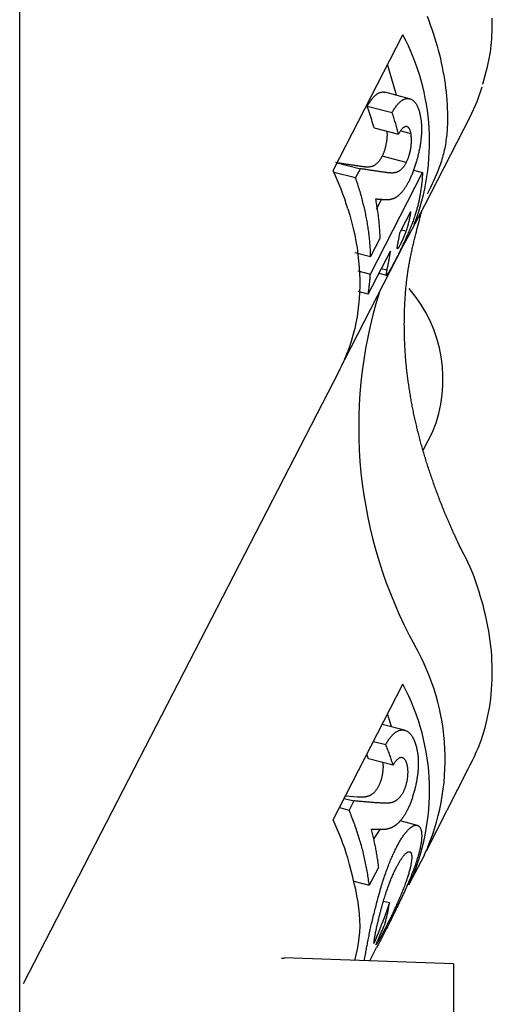
# Model space of a CAD drawing. Extents: x 1 to 539, y -3 to 419.
# Drawn here: x 339 to 349, y 111 to 130 of the extents above; entities that cross this region are included whole.
import ezdxf

# ---------------------------------------------------------------- set-up
doc = ezdxf.new("R2010")
doc.units = 0
doc.header["$MEASUREMENT"] = 0
doc.layers.get('0').update_dxf_attribs({"linetype": 'CONTINUOUS'})

msp = doc.modelspace()

# ---------------------------------------------------------------- linework, layer by layer
for p, q in [((339.404, 44.405), (339.404, 155.595)), ((345.543, 126.999), (346.911, 129.657)), ((347.041, 128.407), (346.558, 128.532)), ((346.21, 128.262), (346.699, 128.137)), ((347.337, 126.322), (348.226, 128.05)), ((346.344, 127.836), (346.823, 127.712)), ((346.867, 127.775), (347.067, 127.723)), ((346.977, 127.156), (346.505, 127.278)), ((345.621, 127.152), (346.077, 127.034)), ((345.984, 126.853), (346.077, 127.034)), ((347.115, 127.005), (347.295, 126.958)), ((345.984, 126.853), (345.56, 126.962)), ((346.272, 124.97), (347.295, 126.958)), ((346.394, 126.242), (346.49, 126.428)), ((347.029, 125.724), (347.337, 126.322)), ((346.854, 125.789), (347.063, 126.196)), ((346.458, 125.663), (346.278, 125.313)), ((346.97, 125.807), (346.884, 125.829)), ((347.068, 125.804), (346.911, 125.513)), ((346.911, 125.513), (345.764, 123.285)), ((345.969, 125.392), (346.278, 125.313)), ((346.23, 124.578), (346.664, 125.42)), ((346.487, 125.077), (346.594, 125.05)), ((346.027, 125.033), (346.272, 124.97)), ((346.439, 124.984), (346.589, 124.945)), ((346.23, 124.578), (346.036, 124.628)), ((339.48, 111.06), (345.661, 123.066)), ((347.308, 121.514), (347.492, 121.872)), ((345.543, 114.271), (346.911, 116.929)), ((346.943, 116.027), (346.504, 116.14)), ((346.334, 115.809), (346.573, 115.748)), ((346.233, 115.469), (346.201, 115.551)), ((346.72, 115.343), (346.233, 115.469)), ((347.371, 113.661), (348.19, 115.27)), ((345.759, 114.691), (345.949, 114.643)), ((345.785, 114.742), (346.023, 114.722)), ((345.666, 114.51), (345.855, 114.461)), ((345.949, 114.643), (345.855, 114.461)), ((346.335, 113.884), (346.462, 114.079)), ((347.199, 114.16), (346.854, 114.249)), ((347.029, 112.996), (347.337, 113.594)), ((346.43, 113.339), (346.25, 112.989)), ((345.949, 113.067), (346.25, 112.989)), ((346.911, 112.785), (346.773, 112.518)), ((346.65, 112.641), (346.53, 112.672)), ((346.26, 111.505), (346.395, 111.766)), ((347.904, 111.448), (344.582, 111.564)), ((346.151, 111.509), (346.181, 111.666)), ((344.582, 111.552), (344.532, 111.551)), ((347.904, 111.448), (347.904, 88.552))]:
    msp.add_line(p, q)
for points in [[(347.383, 130.021), (347.415, 129.938), (347.446, 129.854), (347.476, 129.771), (347.504, 129.688), (347.531, 129.605), (347.556, 129.522), (347.58, 129.439), (347.603, 129.356), (347.624, 129.274), (347.644, 129.191), (347.662, 129.109), (347.679, 129.026), (347.695, 128.944), (347.709, 128.862), (347.723, 128.78), (347.735, 128.699), (347.745, 128.617), (347.755, 128.536), (347.763, 128.454), (347.77, 128.374), (347.775, 128.293), (347.779, 128.212), (347.782, 128.132), (347.783, 128.093), (347.783, 128.053), (347.783, 128.013), (347.783, 127.974), (347.782, 127.934), (347.781, 127.895), (347.779, 127.856), (347.777, 127.817), (347.774, 127.778), (347.771, 127.739), (347.768, 127.701), (347.764, 127.663), (347.759, 127.624), (347.754, 127.586), (347.749, 127.549), (347.743, 127.511), (347.736, 127.474), (347.729, 127.436), (347.721, 127.399), (347.713, 127.363), (347.705, 127.326), (347.695, 127.29), (347.686, 127.254), (347.675, 127.218), (347.664, 127.182), (347.653, 127.147), (347.641, 127.112), (347.628, 127.077), (347.615, 127.042), (347.602, 127.007), (347.588, 126.973), (347.574, 126.939), (347.544, 126.871), (347.513, 126.803), (347.482, 126.736), (347.449, 126.669), (347.383, 126.536)], [(348.473, 128.69), (348.509, 128.814), (348.542, 128.939), (348.559, 129.002), (348.574, 129.064), (348.588, 129.128), (348.601, 129.191), (348.613, 129.255), (348.623, 129.32), (348.632, 129.384), (348.64, 129.45), (348.646, 129.515), (348.651, 129.581), (348.655, 129.647), (348.658, 129.714), (348.66, 129.78), (348.661, 129.847), (348.661, 129.914), (348.659, 129.982)], [(346.21, 128.262), (346.221, 128.28), (346.232, 128.297), (346.244, 128.314), (346.255, 128.331), (346.266, 128.348), (346.277, 128.364), (346.289, 128.38), (346.3, 128.395), (346.312, 128.41), (346.324, 128.424), (346.335, 128.438), (346.347, 128.451), (346.359, 128.463), (346.371, 128.474), (346.384, 128.484), (346.396, 128.493), (346.408, 128.501), (346.421, 128.508), (346.434, 128.515), (346.446, 128.521), (346.459, 128.527), (346.472, 128.531), (346.484, 128.535), (346.497, 128.537), (346.509, 128.539), (346.522, 128.539), (346.534, 128.537), (346.546, 128.533), (346.557, 128.528)], [(346.699, 128.137), (346.709, 128.154), (346.719, 128.17), (346.729, 128.187), (346.74, 128.203), (346.75, 128.219), (346.76, 128.235), (346.771, 128.25), (346.782, 128.264), (346.792, 128.278), (346.803, 128.291), (346.814, 128.303), (346.825, 128.316), (346.836, 128.327), (346.847, 128.338), (346.859, 128.348), (346.87, 128.358), (346.882, 128.366), (346.893, 128.374), (346.905, 128.382), (346.916, 128.388), (346.928, 128.394), (346.939, 128.399), (346.951, 128.403), (346.962, 128.406), (346.974, 128.409), (346.985, 128.411), (346.997, 128.412), (347.008, 128.412), (347.019, 128.411), (347.03, 128.409), (347.041, 128.407), (347.052, 128.404), (347.063, 128.4), (347.074, 128.396), (347.084, 128.39), (347.094, 128.384), (347.104, 128.377), (347.114, 128.369), (347.123, 128.36), (347.132, 128.351), (347.141, 128.341), (347.15, 128.33), (347.159, 128.318), (347.167, 128.306), (347.175, 128.293), (347.182, 128.279), (347.19, 128.265), (347.197, 128.25), (347.204, 128.234), (347.21, 128.218), (347.216, 128.201), (347.222, 128.184), (347.227, 128.166), (347.232, 128.147), (347.237, 128.128), (347.242, 128.109), (347.246, 128.09), (347.251, 128.07), (347.255, 128.05)], [(346.344, 127.836), (346.333, 127.875), (346.322, 127.913), (346.311, 127.952), (346.3, 127.991), (346.288, 128.029), (346.276, 128.068), (346.263, 128.107), (346.25, 128.146), (346.237, 128.185), (346.224, 128.224), (346.21, 128.262)], [(346.823, 127.712), (346.817, 127.737), (346.81, 127.762), (346.804, 127.787), (346.797, 127.812), (346.79, 127.837), (346.784, 127.862), (346.777, 127.887), (346.769, 127.912), (346.762, 127.937), (346.755, 127.962), (346.747, 127.987), (346.739, 128.012), (346.731, 128.037), (346.723, 128.062), (346.715, 128.087), (346.707, 128.112), (346.699, 128.137)], [(347.255, 128.05), (347.257, 128.034), (347.26, 128.017), (347.262, 128), (347.265, 127.983), (347.267, 127.966), (347.269, 127.948), (347.27, 127.931), (347.272, 127.912), (347.273, 127.894), (347.274, 127.876), (347.274, 127.857), (347.275, 127.838), (347.275, 127.818), (347.275, 127.799), (347.275, 127.779), (347.274, 127.759), (347.273, 127.739), (347.272, 127.718), (347.271, 127.698), (347.27, 127.677), (347.268, 127.656), (347.266, 127.635), (347.264, 127.614), (347.262, 127.593), (347.259, 127.571), (347.256, 127.55), (347.253, 127.528), (347.25, 127.507), (347.246, 127.485), (347.243, 127.463), (347.239, 127.442), (347.234, 127.42), (347.23, 127.398), (347.225, 127.376), (347.221, 127.355), (347.216, 127.333), (347.211, 127.312), (347.205, 127.29), (347.2, 127.269), (347.194, 127.248), (347.188, 127.226), (347.183, 127.205), (347.177, 127.184), (347.17, 127.164), (347.164, 127.143), (347.158, 127.122), (347.152, 127.102), (347.145, 127.082), (347.138, 127.062), (347.132, 127.042), (347.125, 127.022), (347.118, 127.003), (347.111, 126.983), (347.104, 126.965), (347.097, 126.946), (347.09, 126.928), (347.083, 126.91), (347.075, 126.892), (347.068, 126.875), (347.06, 126.859), (347.053, 126.842), (347.045, 126.826), (347.038, 126.81), (347.03, 126.795), (347.023, 126.779)], [(346.505, 127.278), (346.51, 127.288), (346.514, 127.297), (346.519, 127.307), (346.523, 127.318), (346.528, 127.328), (346.532, 127.338), (346.536, 127.348), (346.541, 127.359), (346.545, 127.37), (346.549, 127.381), (346.553, 127.393), (346.557, 127.404), (346.56, 127.416), (346.564, 127.429), (346.568, 127.441), (346.571, 127.454), (346.574, 127.467), (346.577, 127.48), (346.58, 127.493), (346.583, 127.506), (346.585, 127.519), (346.588, 127.532), (346.59, 127.545), (346.592, 127.559), (346.594, 127.572), (346.596, 127.585), (346.598, 127.599), (346.599, 127.612), (346.601, 127.625), (346.602, 127.638), (346.603, 127.651), (346.604, 127.664), (346.605, 127.677), (346.605, 127.69), (346.605, 127.702), (346.605, 127.714), (346.604, 127.726), (346.603, 127.737), (346.602, 127.748), (346.601, 127.759), (346.599, 127.77)], [(347.067, 127.723), (347.065, 127.736), (347.062, 127.749), (347.059, 127.761), (347.055, 127.773), (347.052, 127.784), (347.048, 127.794), (347.043, 127.804), (347.039, 127.813), (347.034, 127.821), (347.029, 127.829), (347.024, 127.836), (347.018, 127.841), (347.012, 127.847), (347.006, 127.851), (347, 127.855), (346.994, 127.857), (346.987, 127.859), (346.981, 127.861), (346.974, 127.861), (346.967, 127.861), (346.961, 127.86), (346.954, 127.858), (346.947, 127.856), (346.94, 127.852), (346.933, 127.849), (346.926, 127.844), (346.919, 127.839), (346.912, 127.833), (346.905, 127.826), (346.898, 127.819), (346.891, 127.811), (346.884, 127.803), (346.877, 127.794), (346.87, 127.785), (346.864, 127.775), (346.857, 127.765), (346.85, 127.755), (346.843, 127.745), (346.837, 127.734), (346.83, 127.723), (346.823, 127.712)], [(346.977, 127.156), (346.983, 127.169), (346.989, 127.183), (346.995, 127.196), (347.001, 127.21), (347.007, 127.224), (347.013, 127.238), (347.019, 127.253), (347.024, 127.269), (347.029, 127.285), (347.034, 127.302), (347.039, 127.319), (347.044, 127.336), (347.048, 127.354), (347.052, 127.372), (347.056, 127.39), (347.06, 127.407), (347.063, 127.426), (347.066, 127.444), (347.069, 127.462), (347.071, 127.48), (347.074, 127.498), (347.075, 127.516), (347.077, 127.534), (347.078, 127.552), (347.078, 127.569), (347.079, 127.586), (347.078, 127.602), (347.078, 127.618), (347.077, 127.634), (347.076, 127.649), (347.074, 127.664), (347.073, 127.679), (347.071, 127.694), (347.069, 127.708), (347.067, 127.723)], [(346.119, 127.08), (346.128, 127.079), (346.136, 127.078), (346.144, 127.077), (346.153, 127.076), (346.161, 127.075), (346.169, 127.074), (346.177, 127.074), (346.186, 127.073), (346.194, 127.073), (346.202, 127.072), (346.21, 127.072), (346.218, 127.072), (346.226, 127.072), (346.235, 127.073), (346.243, 127.073), (346.251, 127.074), (346.259, 127.075), (346.267, 127.076), (346.275, 127.077), (346.283, 127.078), (346.291, 127.08), (346.299, 127.082), (346.307, 127.084), (346.315, 127.086), (346.323, 127.089), (346.332, 127.093), (346.34, 127.096), (346.348, 127.1), (346.356, 127.105), (346.364, 127.11), (346.373, 127.116), (346.381, 127.122), (346.389, 127.128), (346.397, 127.135), (346.406, 127.143), (346.414, 127.151), (346.422, 127.159), (346.431, 127.168), (346.439, 127.178), (346.447, 127.189), (346.456, 127.2), (346.464, 127.211), (346.472, 127.224), (346.48, 127.237), (346.489, 127.25), (346.497, 127.264), (346.505, 127.278)], [(345.587, 127.16), (345.607, 127.157), (345.627, 127.154), (345.647, 127.151), (345.667, 127.148), (345.686, 127.144), (345.706, 127.141), (345.725, 127.138), (345.745, 127.135), (345.764, 127.132), (345.783, 127.129), (345.802, 127.126), (345.82, 127.123), (345.839, 127.121), (345.858, 127.118), (345.876, 127.115), (345.894, 127.112), (345.912, 127.11), (345.93, 127.107), (345.948, 127.104), (345.966, 127.102), (345.983, 127.099), (346.001, 127.097), (346.018, 127.094), (346.035, 127.092), (346.052, 127.089), (346.069, 127.087), (346.086, 127.084), (346.103, 127.082), (346.119, 127.08)], [(346.596, 126.957), (346.58, 126.959), (346.563, 126.962), (346.547, 126.964), (346.53, 126.966), (346.514, 126.968), (346.497, 126.971), (346.48, 126.973), (346.463, 126.976), (346.446, 126.978), (346.429, 126.981), (346.411, 126.983), (346.394, 126.986), (346.376, 126.988), (346.358, 126.991), (346.34, 126.994), (346.322, 126.996), (346.304, 126.999), (346.286, 127.002), (346.268, 127.005), (346.249, 127.007), (346.231, 127.01), (346.212, 127.013), (346.193, 127.016), (346.174, 127.019), (346.155, 127.022), (346.135, 127.025), (346.116, 127.028), (346.097, 127.031), (346.077, 127.034)], [(346.977, 127.156), (346.97, 127.144), (346.963, 127.131), (346.955, 127.119), (346.948, 127.108), (346.941, 127.097), (346.933, 127.086), (346.926, 127.076), (346.919, 127.066), (346.911, 127.057), (346.904, 127.048), (346.897, 127.04), (346.889, 127.032), (346.882, 127.025), (346.875, 127.018), (346.867, 127.011), (346.86, 127.005), (346.853, 127), (346.846, 126.994), (346.838, 126.989), (346.831, 126.985), (346.824, 126.98), (346.817, 126.977), (346.81, 126.973), (346.802, 126.97), (346.795, 126.967), (346.788, 126.965), (346.781, 126.962), (346.774, 126.96), (346.767, 126.958), (346.76, 126.957), (346.753, 126.955), (346.746, 126.954), (346.739, 126.953), (346.732, 126.952), (346.725, 126.952), (346.718, 126.951), (346.71, 126.951), (346.703, 126.95), (346.696, 126.95), (346.689, 126.95), (346.682, 126.95), (346.675, 126.951), (346.668, 126.951), (346.661, 126.951), (346.653, 126.952), (346.646, 126.952), (346.639, 126.953), (346.632, 126.953), (346.625, 126.954), (346.618, 126.955), (346.61, 126.956), (346.603, 126.956), (346.596, 126.957)], [(346.278, 125.313), (346.277, 125.341), (346.276, 125.369), (346.275, 125.398), (346.273, 125.426), (346.272, 125.454), (346.271, 125.483), (346.269, 125.511), (346.267, 125.54), (346.265, 125.568), (346.262, 125.597), (346.259, 125.626), (346.257, 125.654), (346.254, 125.683), (346.25, 125.712), (346.247, 125.74), (346.244, 125.769), (346.24, 125.798), (346.236, 125.827), (346.232, 125.856), (346.228, 125.885), (346.223, 125.914), (346.219, 125.943), (346.214, 125.972), (346.209, 126.001), (346.203, 126.03), (346.198, 126.059), (346.193, 126.088), (346.187, 126.117), (346.181, 126.146), (346.175, 126.176), (346.168, 126.205), (346.162, 126.234), (346.155, 126.263), (346.148, 126.293), (346.141, 126.322), (346.134, 126.351), (346.127, 126.381), (346.119, 126.41), (346.112, 126.44), (346.104, 126.469), (346.096, 126.498), (346.087, 126.528), (346.079, 126.557), (346.07, 126.587), (346.061, 126.616), (346.052, 126.646), (346.043, 126.675), (346.033, 126.705), (346.024, 126.734), (346.014, 126.764), (346.004, 126.794), (345.994, 126.823), (345.984, 126.853)], [(347.295, 126.958), (347.294, 126.934), (347.292, 126.909), (347.29, 126.884), (347.288, 126.86), (347.286, 126.835), (347.284, 126.81), (347.282, 126.786), (347.279, 126.761), (347.277, 126.737), (347.274, 126.713), (347.271, 126.688), (347.267, 126.664), (347.264, 126.64), (347.261, 126.616), (347.257, 126.592), (347.253, 126.567), (347.25, 126.543)], [(347.023, 126.779), (347.016, 126.766), (347.009, 126.753), (347.003, 126.741), (346.996, 126.729), (346.989, 126.717), (346.982, 126.705), (346.976, 126.694), (346.969, 126.683), (346.962, 126.673), (346.955, 126.663), (346.949, 126.653), (346.942, 126.643), (346.935, 126.633), (346.929, 126.624), (346.922, 126.615), (346.916, 126.606), (346.909, 126.598), (346.902, 126.589), (346.896, 126.581), (346.889, 126.574), (346.883, 126.566), (346.876, 126.559), (346.87, 126.552), (346.863, 126.545), (346.857, 126.538), (346.85, 126.532), (346.844, 126.526), (346.838, 126.52), (346.831, 126.514), (346.825, 126.508), (346.818, 126.503), (346.812, 126.498), (346.806, 126.493), (346.799, 126.488), (346.793, 126.483), (346.787, 126.479), (346.781, 126.475), (346.774, 126.471), (346.768, 126.468), (346.762, 126.464), (346.756, 126.461), (346.75, 126.458), (346.744, 126.455), (346.737, 126.452), (346.731, 126.45), (346.725, 126.447), (346.719, 126.445), (346.713, 126.443), (346.707, 126.441), (346.701, 126.439), (346.695, 126.437), (346.688, 126.435), (346.682, 126.434), (346.676, 126.432), (346.67, 126.431), (346.664, 126.43), (346.658, 126.428), (346.652, 126.427), (346.646, 126.426), (346.64, 126.426), (346.633, 126.425), (346.627, 126.424), (346.621, 126.424), (346.615, 126.423), (346.609, 126.423), (346.603, 126.423), (346.597, 126.423), (346.59, 126.423), (346.584, 126.423), (346.578, 126.423), (346.572, 126.423), (346.566, 126.423), (346.56, 126.424), (346.553, 126.424), (346.547, 126.424), (346.541, 126.425), (346.535, 126.425)], [(346.372, 126.437), (346.377, 126.41), (346.382, 126.383), (346.387, 126.356), (346.392, 126.329), (346.396, 126.302), (346.401, 126.275), (346.405, 126.248), (346.409, 126.221), (346.413, 126.194), (346.417, 126.167), (346.421, 126.141), (346.424, 126.114), (346.427, 126.087), (346.43, 126.06), (346.433, 126.033), (346.436, 126.007), (346.439, 125.98), (346.441, 125.953), (346.444, 125.927), (346.446, 125.9), (346.448, 125.874), (346.45, 125.847), (346.451, 125.821), (346.453, 125.794), (346.454, 125.768), (346.455, 125.742), (346.456, 125.715), (346.457, 125.689), (346.458, 125.663)], [(346.535, 126.425), (346.525, 126.426), (346.516, 126.426), (346.507, 126.427), (346.498, 126.428), (346.488, 126.428), (346.479, 126.429), (346.469, 126.43), (346.46, 126.43), (346.45, 126.431), (346.441, 126.432), (346.431, 126.433), (346.421, 126.433), (346.412, 126.434), (346.402, 126.435), (346.392, 126.436), (346.382, 126.437), (346.372, 126.437)], [(347.25, 126.543), (347.247, 126.526), (347.244, 126.508), (347.24, 126.49), (347.237, 126.473), (347.234, 126.455), (347.23, 126.437), (347.227, 126.419), (347.223, 126.401), (347.219, 126.382), (347.214, 126.364), (347.21, 126.346), (347.206, 126.327), (347.201, 126.309), (347.196, 126.29), (347.191, 126.271), (347.186, 126.252), (347.181, 126.233), (347.175, 126.214), (347.17, 126.195), (347.164, 126.175), (347.158, 126.155), (347.151, 126.135), (347.144, 126.114), (347.138, 126.093), (347.13, 126.072), (347.123, 126.051), (347.115, 126.029), (347.108, 126.007), (347.099, 125.985), (347.091, 125.962), (347.082, 125.939), (347.074, 125.916), (347.064, 125.893), (347.055, 125.869), (347.045, 125.846), (347.035, 125.822), (347.025, 125.798), (347.015, 125.774), (347.005, 125.75), (346.994, 125.726), (346.983, 125.702), (346.973, 125.678), (346.962, 125.655), (346.951, 125.631), (346.94, 125.607), (346.929, 125.584), (346.918, 125.561), (346.908, 125.538), (346.897, 125.515), (346.886, 125.492), (346.876, 125.47), (346.865, 125.448), (346.855, 125.426), (346.844, 125.405), (346.834, 125.384), (346.824, 125.363), (346.814, 125.342), (346.804, 125.322), (346.794, 125.303), (346.785, 125.284), (346.775, 125.265), (346.766, 125.247), (346.756, 125.229), (346.747, 125.211), (346.738, 125.193)], [(345.832, 126.25), (345.871, 126.121), (345.906, 125.992), (345.937, 125.864), (345.966, 125.735), (345.99, 125.608), (346.012, 125.48), (346.029, 125.354), (346.043, 125.228), (346.054, 125.102), (346.061, 124.978), (346.065, 124.854), (346.065, 124.731), (346.061, 124.61), (346.054, 124.489), (346.043, 124.369), (346.029, 124.25), (346.012, 124.133), (345.99, 124.016), (345.966, 123.901), (345.937, 123.788), (345.906, 123.675), (345.871, 123.564), (345.832, 123.455)], [(348.036, 119.609), (348.036, 119.609), (348.036, 119.609), (348.036, 119.61), (348.036, 119.61), (348.035, 119.61), (348.035, 119.611), (348.035, 119.612), (348.034, 119.612), (348.034, 119.613), (348.034, 119.614), (348.033, 119.615), (348.032, 119.616), (348.032, 119.618), (348.031, 119.619), (348.031, 119.62), (348.03, 119.622), (348.029, 119.623), (348.028, 119.625), (348.028, 119.627), (348.027, 119.628), (348.026, 119.63), (348.025, 119.632), (348.024, 119.634), (348.023, 119.636), (348.022, 119.638), (348.021, 119.641), (348.02, 119.643), (348.019, 119.645), (348.017, 119.648), (348.016, 119.65), (348.015, 119.653), (348.014, 119.656), (348.013, 119.658), (348.011, 119.661), (348.01, 119.664), (348.009, 119.667), (348.007, 119.67), (348.006, 119.673), (348.004, 119.676), (348.003, 119.679), (348.001, 119.682), (348, 119.685), (347.998, 119.688), (347.997, 119.692), (347.995, 119.695), (347.994, 119.698), (347.992, 119.702), (347.99, 119.705), (347.989, 119.709), (347.987, 119.712), (347.985, 119.716), (347.984, 119.719), (347.98, 119.727), (347.977, 119.734), (347.973, 119.742), (347.97, 119.749), (347.966, 119.757), (347.962, 119.765), (347.959, 119.773), (347.955, 119.781), (347.951, 119.789), (347.947, 119.797), (347.932, 119.829), (347.925, 119.845), (347.918, 119.861), (347.91, 119.877), (347.903, 119.893), (347.896, 119.909), (347.889, 119.925), (347.882, 119.941), (347.875, 119.956), (347.868, 119.972), (347.861, 119.987), (347.854, 120.003), (347.847, 120.018), (347.84, 120.033), (347.834, 120.049), (347.827, 120.064), (347.82, 120.079), (347.814, 120.094), (347.807, 120.109), (347.801, 120.124), (347.795, 120.139), (347.788, 120.154), (347.782, 120.169), (347.776, 120.183), (347.769, 120.198), (347.763, 120.213), (347.757, 120.227), (347.751, 120.242), (347.745, 120.256), (347.739, 120.271), (347.733, 120.285), (347.727, 120.3), (347.721, 120.314), (347.716, 120.328), (347.71, 120.343), (347.704, 120.357), (347.698, 120.371), (347.693, 120.385), (347.687, 120.399), (347.682, 120.413), (347.676, 120.427), (347.67, 120.442), (347.665, 120.456), (347.66, 120.469), (347.654, 120.483), (347.649, 120.497), (347.643, 120.511), (347.633, 120.539), (347.622, 120.567), (347.612, 120.594), (347.601, 120.622), (347.591, 120.649), (347.581, 120.676), (347.571, 120.704), (347.561, 120.731), (347.551, 120.758), (347.541, 120.786), (347.531, 120.813), (347.522, 120.84), (347.512, 120.868), (347.502, 120.895), (347.493, 120.922), (347.483, 120.949), (347.474, 120.977), (347.465, 121.004), (347.455, 121.031), (347.446, 121.058), (347.437, 121.085), (347.428, 121.113), (347.419, 121.14), (347.41, 121.167), (347.401, 121.194), (347.392, 121.221), (347.384, 121.248), (347.375, 121.276), (347.366, 121.303), (347.358, 121.33), (347.35, 121.357), (347.341, 121.384), (347.333, 121.411), (347.325, 121.438), (347.317, 121.465), (347.309, 121.493), (347.301, 121.52), (347.293, 121.547), (347.285, 121.574), (347.278, 121.601), (347.27, 121.628), (347.263, 121.655), (347.255, 121.682), (347.248, 121.709), (347.241, 121.736), (347.234, 121.763), (347.227, 121.79), (347.22, 121.817), (347.213, 121.844), (347.206, 121.871), (347.199, 121.897), (347.193, 121.924), (347.186, 121.951), (347.18, 121.978), (347.173, 122.005), (347.167, 122.032), (347.161, 122.059), (347.155, 122.086), (347.149, 122.112), (347.143, 122.139), (347.137, 122.166), (347.132, 122.193), (347.126, 122.219), (347.12, 122.246), (347.115, 122.273), (347.109, 122.3), (347.104, 122.326), (347.099, 122.353), (347.094, 122.38), (347.089, 122.406), (347.084, 122.433), (347.079, 122.46), (347.074, 122.486), (347.069, 122.513), (347.065, 122.539), (347.06, 122.566), (347.056, 122.593), (347.051, 122.619), (347.047, 122.646), (347.043, 122.672), (347.038, 122.699), (347.034, 122.725), (347.03, 122.751), (347.026, 122.778), (347.023, 122.804), (347.019, 122.831), (347.015, 122.857), (347.012, 122.883), (347.008, 122.91), (347.005, 122.936), (347.001, 122.962), (346.998, 122.989), (346.995, 123.015), (346.992, 123.041), (346.989, 123.067), (346.986, 123.093), (346.983, 123.12), (346.98, 123.146), (346.978, 123.172), (346.975, 123.198), (346.973, 123.224), (346.97, 123.25), (346.968, 123.276), (346.966, 123.302), (346.964, 123.328), (346.962, 123.354), (346.96, 123.38), (346.958, 123.406), (346.956, 123.432), (346.954, 123.458), (346.953, 123.484), (346.951, 123.51), (346.95, 123.535), (346.948, 123.561), (346.947, 123.587), (346.946, 123.613), (346.945, 123.639), (346.944, 123.664), (346.943, 123.69), (346.942, 123.716), (346.941, 123.741), (346.94, 123.767), (346.94, 123.792), (346.939, 123.818), (346.939, 123.844), (346.938, 123.869), (346.938, 123.895), (346.938, 123.92), (346.938, 123.946), (346.937, 123.971), (346.937, 123.996), (346.938, 124.022), (346.938, 124.047), (346.938, 124.072), (346.938, 124.098), (346.939, 124.123), (346.939, 124.148), (346.94, 124.174), (346.941, 124.199), (346.941, 124.224), (346.942, 124.249), (346.943, 124.274), (346.944, 124.299), (346.945, 124.325), (346.946, 124.35), (346.947, 124.375), (346.949, 124.4), (346.95, 124.425), (346.951, 124.45), (346.953, 124.475), (346.954, 124.5), (346.956, 124.524), (346.958, 124.549), (346.96, 124.574), (346.962, 124.599), (346.964, 124.624), (346.966, 124.648), (346.968, 124.673), (346.97, 124.698), (346.973, 124.722), (346.975, 124.747), (346.978, 124.772), (346.98, 124.796), (346.983, 124.821), (346.986, 124.845), (346.989, 124.87), (346.992, 124.894), (346.995, 124.918), (346.998, 124.943), (347.002, 124.967), (347.005, 124.991), (347.009, 125.016), (347.012, 125.04), (347.016, 125.064), (347.02, 125.088), (347.024, 125.112), (347.028, 125.136), (347.032, 125.16), (347.036, 125.184), (347.04, 125.208), (347.045, 125.232), (347.049, 125.255), (347.054, 125.279), (347.059, 125.303), (347.064, 125.327), (347.069, 125.35), (347.074, 125.374), (347.079, 125.398), (347.084, 125.421), (347.089, 125.445), (347.094, 125.468), (347.1, 125.492), (347.105, 125.515), (347.111, 125.539), (347.116, 125.562), (347.122, 125.586), (347.127, 125.609), (347.133, 125.632), (347.139, 125.656), (347.144, 125.679), (347.15, 125.702), (347.162, 125.749), (347.174, 125.796), (347.185, 125.842), (347.209, 125.935), (347.233, 126.028), (347.281, 126.214)], [(347.044, 126.088), (347.042, 126.079), (347.041, 126.07), (347.039, 126.061), (347.037, 126.053), (347.035, 126.044), (347.033, 126.035), (347.032, 126.026), (347.03, 126.017), (347.028, 126.008), (347.025, 125.999), (347.023, 125.99), (347.021, 125.98), (347.019, 125.971), (347.016, 125.961), (347.014, 125.952), (347.011, 125.942), (347.009, 125.933), (347.006, 125.923), (347.004, 125.913), (347.001, 125.903), (346.998, 125.893), (346.995, 125.883), (346.992, 125.872), (346.988, 125.862), (346.985, 125.851), (346.981, 125.84), (346.978, 125.829), (346.974, 125.818), (346.97, 125.807)], [(347.063, 126.196), (347.061, 126.186), (347.06, 126.176), (347.058, 126.166), (347.056, 126.157), (347.055, 126.147), (347.053, 126.137), (347.051, 126.127), (347.05, 126.117), (347.048, 126.107), (347.046, 126.098), (347.044, 126.088)], [(346.86, 125.55), (346.855, 125.54), (346.85, 125.53), (346.844, 125.521), (346.839, 125.512), (346.835, 125.503), (346.83, 125.496), (346.826, 125.489), (346.822, 125.483), (346.818, 125.477), (346.815, 125.473), (346.812, 125.469), (346.809, 125.467), (346.806, 125.465), (346.804, 125.464), (346.802, 125.465), (346.801, 125.466), (346.8, 125.467), (346.799, 125.47), (346.799, 125.474), (346.798, 125.478), (346.799, 125.484), (346.799, 125.49), (346.8, 125.496), (346.801, 125.504), (346.802, 125.512), (346.804, 125.52), (346.805, 125.528), (346.807, 125.537), (346.809, 125.546), (346.81, 125.556), (346.812, 125.565), (346.814, 125.575), (346.816, 125.585), (346.818, 125.595), (346.82, 125.605), (346.822, 125.615), (346.824, 125.625), (346.826, 125.636), (346.828, 125.646), (346.83, 125.656), (346.832, 125.667)], [(346.832, 125.667), (346.834, 125.678), (346.836, 125.689), (346.838, 125.7), (346.84, 125.711), (346.842, 125.722), (346.844, 125.733), (346.846, 125.745), (346.848, 125.756), (346.85, 125.767), (346.852, 125.778), (346.854, 125.789)], [(346.97, 125.807), (346.967, 125.799), (346.965, 125.791), (346.962, 125.783), (346.959, 125.775), (346.956, 125.767), (346.953, 125.759), (346.95, 125.751), (346.947, 125.743), (346.944, 125.735), (346.94, 125.727), (346.937, 125.719), (346.934, 125.711), (346.931, 125.703), (346.927, 125.695), (346.924, 125.688), (346.921, 125.68), (346.918, 125.672), (346.914, 125.664), (346.911, 125.657), (346.908, 125.649), (346.904, 125.642), (346.901, 125.635), (346.898, 125.627), (346.894, 125.62), (346.891, 125.614), (346.888, 125.607), (346.885, 125.6), (346.882, 125.594), (346.878, 125.587), (346.875, 125.581), (346.872, 125.575), (346.869, 125.569), (346.866, 125.562), (346.863, 125.556), (346.86, 125.55)], [(346.664, 125.42), (346.662, 125.406), (346.659, 125.392), (346.657, 125.379), (346.655, 125.365), (346.652, 125.351), (346.65, 125.337), (346.647, 125.323), (346.645, 125.309), (346.643, 125.296), (346.64, 125.282), (346.638, 125.269), (346.635, 125.255), (346.633, 125.242), (346.63, 125.229), (346.628, 125.216), (346.625, 125.203), (346.622, 125.19), (346.62, 125.177), (346.617, 125.164), (346.615, 125.152), (346.612, 125.14), (346.61, 125.127), (346.607, 125.116), (346.605, 125.104), (346.602, 125.093), (346.6, 125.082), (346.598, 125.071), (346.596, 125.061), (346.594, 125.05)], [(346.594, 125.05), (346.593, 125.043), (346.592, 125.036), (346.591, 125.03), (346.59, 125.023), (346.589, 125.017), (346.588, 125.01), (346.587, 125.004), (346.586, 124.998), (346.586, 124.993), (346.585, 124.988), (346.584, 124.983), (346.584, 124.978), (346.584, 124.974), (346.583, 124.97), (346.583, 124.966), (346.583, 124.962), (346.583, 124.959), (346.583, 124.956), (346.584, 124.953), (346.584, 124.951), (346.585, 124.949), (346.585, 124.947), (346.586, 124.946), (346.587, 124.945), (346.588, 124.944), (346.589, 124.944), (346.59, 124.944), (346.592, 124.944), (346.593, 124.945), (346.595, 124.946), (346.597, 124.948), (346.599, 124.95), (346.601, 124.952), (346.603, 124.955), (346.606, 124.958), (346.609, 124.961), (346.611, 124.965), (346.614, 124.969), (346.617, 124.974), (346.62, 124.979), (346.624, 124.984), (346.627, 124.989), (346.631, 124.995), (346.635, 125.002), (346.638, 125.008), (346.642, 125.015), (346.647, 125.022), (346.651, 125.03), (346.655, 125.037), (346.66, 125.045), (346.664, 125.054), (346.669, 125.062), (346.674, 125.071), (346.679, 125.08), (346.684, 125.089), (346.689, 125.099), (346.694, 125.108), (346.699, 125.118), (346.704, 125.129), (346.71, 125.139), (346.715, 125.149), (346.721, 125.16), (346.727, 125.171), (346.732, 125.182), (346.738, 125.193)], [(346.23, 124.578), (346.234, 124.601), (346.237, 124.624), (346.24, 124.646), (346.243, 124.669), (346.246, 124.692), (346.249, 124.715), (346.252, 124.738), (346.255, 124.761), (346.257, 124.784), (346.26, 124.807), (346.262, 124.83), (346.264, 124.853), (346.266, 124.877), (346.267, 124.9), (346.269, 124.923), (346.271, 124.947), (346.272, 124.97)], [(348.19, 115.27), (348.23, 115.35), (348.27, 115.431), (348.309, 115.513), (348.346, 115.594), (348.382, 115.677), (348.416, 115.76), (348.448, 115.845), (348.477, 115.93), (348.504, 116.017), (348.528, 116.104), (348.55, 116.193), (348.57, 116.282), (348.587, 116.372), (348.603, 116.462), (348.617, 116.553), (348.629, 116.645), (348.639, 116.737), (348.647, 116.829), (348.653, 116.922), (348.657, 117.015), (348.66, 117.109), (348.66, 117.203), (348.659, 117.297), (348.655, 117.392), (348.65, 117.487), (348.642, 117.583), (348.633, 117.678), (348.621, 117.774), (348.608, 117.87), (348.592, 117.967), (348.574, 118.063), (348.555, 118.16), (348.534, 118.256), (348.511, 118.353), (348.486, 118.45), (348.46, 118.547), (348.432, 118.644), (348.403, 118.741), (348.372, 118.838), (348.339, 118.935), (348.303, 119.032), (348.266, 119.129), (348.225, 119.226), (348.182, 119.322), (348.135, 119.418), (348.086, 119.514), (348.036, 119.609)], [(346.573, 115.748), (346.583, 115.764), (346.593, 115.781), (346.603, 115.797), (346.613, 115.813), (346.624, 115.829), (346.634, 115.844), (346.644, 115.859), (346.655, 115.873), (346.666, 115.887), (346.676, 115.9), (346.687, 115.913), (346.698, 115.925), (346.709, 115.937), (346.721, 115.948), (346.732, 115.959), (346.744, 115.969), (346.755, 115.978), (346.767, 115.986), (346.779, 115.994), (346.791, 116.001), (346.803, 116.008), (346.815, 116.014), (346.826, 116.019), (346.839, 116.023), (346.851, 116.026), (346.863, 116.029), (346.875, 116.031), (346.886, 116.032), (346.898, 116.033), (346.91, 116.032), (346.922, 116.031), (346.934, 116.029), (346.946, 116.026), (346.957, 116.023), (346.968, 116.018), (346.98, 116.013), (346.991, 116.007), (347.002, 116), (347.013, 115.993), (347.023, 115.984), (347.033, 115.975), (347.043, 115.965), (347.053, 115.955), (347.063, 115.944), (347.072, 115.931), (347.082, 115.919), (347.09, 115.905), (347.099, 115.891), (347.107, 115.876), (347.115, 115.861), (347.123, 115.844), (347.13, 115.828), (347.137, 115.81), (347.144, 115.792), (347.15, 115.774), (347.156, 115.755), (347.162, 115.735), (347.168, 115.716), (347.174, 115.697)], [(346.72, 115.343), (346.712, 115.367), (346.704, 115.391), (346.696, 115.415), (346.688, 115.438), (346.68, 115.462), (346.672, 115.486), (346.664, 115.51), (346.655, 115.533), (346.647, 115.557), (346.638, 115.581), (346.629, 115.605), (346.62, 115.629), (346.611, 115.653), (346.601, 115.676), (346.592, 115.7), (346.583, 115.724), (346.573, 115.748)], [(347.174, 115.697), (347.177, 115.68), (347.181, 115.664), (347.185, 115.647), (347.188, 115.63), (347.191, 115.613), (347.194, 115.596), (347.197, 115.579), (347.2, 115.561), (347.202, 115.543), (347.204, 115.524), (347.206, 115.506), (347.207, 115.487), (347.208, 115.467), (347.209, 115.448), (347.21, 115.428), (347.211, 115.409), (347.211, 115.389), (347.211, 115.368), (347.211, 115.348), (347.21, 115.328), (347.21, 115.307), (347.209, 115.286), (347.207, 115.265), (347.206, 115.244), (347.204, 115.223), (347.202, 115.202), (347.2, 115.18), (347.197, 115.159), (347.195, 115.138), (347.192, 115.117), (347.189, 115.095), (347.185, 115.074), (347.182, 115.053), (347.178, 115.032), (347.174, 115.011), (347.17, 114.99), (347.165, 114.969), (347.161, 114.948), (347.156, 114.927), (347.151, 114.906), (347.146, 114.886), (347.141, 114.865), (347.136, 114.845), (347.13, 114.825), (347.125, 114.805), (347.119, 114.785), (347.113, 114.766), (347.107, 114.746), (347.101, 114.727), (347.095, 114.708), (347.089, 114.689), (347.083, 114.67), (347.076, 114.652), (347.07, 114.633), (347.063, 114.615), (347.057, 114.598), (347.05, 114.581), (347.043, 114.564), (347.036, 114.547), (347.029, 114.531), (347.022, 114.515), (347.015, 114.5), (347.007, 114.485), (347, 114.469), (346.993, 114.454)], [(346.72, 115.343), (346.727, 115.354), (346.733, 115.364), (346.74, 115.375), (346.747, 115.385), (346.753, 115.395), (346.76, 115.405), (346.766, 115.415), (346.773, 115.424), (346.78, 115.433), (346.787, 115.441), (346.794, 115.449), (346.801, 115.456), (346.808, 115.463), (346.815, 115.469), (346.823, 115.475), (346.83, 115.48), (346.838, 115.484), (346.845, 115.488), (346.852, 115.491), (346.86, 115.493), (346.867, 115.495), (346.874, 115.496), (346.882, 115.496), (346.889, 115.495), (346.896, 115.494), (346.903, 115.492), (346.91, 115.489), (346.917, 115.485), (346.923, 115.481), (346.93, 115.476), (346.936, 115.47), (346.942, 115.463), (346.948, 115.455), (346.953, 115.447), (346.959, 115.437), (346.964, 115.427), (346.968, 115.416), (346.973, 115.405), (346.977, 115.393), (346.981, 115.38), (346.985, 115.368)], [(346.439, 114.937), (346.445, 114.95), (346.45, 114.963), (346.456, 114.977), (346.462, 114.99), (346.467, 115.003), (346.473, 115.017), (346.478, 115.031), (346.483, 115.046), (346.488, 115.061), (346.492, 115.076), (346.497, 115.092), (346.501, 115.108), (346.504, 115.125), (346.508, 115.142), (346.511, 115.159), (346.514, 115.176), (346.517, 115.194), (346.519, 115.212), (346.521, 115.23), (346.523, 115.248), (346.525, 115.266), (346.526, 115.283), (346.527, 115.301), (346.527, 115.318), (346.526, 115.334), (346.525, 115.35), (346.523, 115.366), (346.521, 115.381), (346.518, 115.395)], [(346.985, 115.368), (346.987, 115.358), (346.989, 115.348), (346.992, 115.337), (346.994, 115.327), (346.996, 115.316), (346.998, 115.305), (346.999, 115.294), (347, 115.282), (347.002, 115.271), (347.003, 115.259), (347.003, 115.246), (347.004, 115.234), (347.004, 115.221), (347.004, 115.209), (347.004, 115.196), (347.004, 115.183), (347.003, 115.17), (347.003, 115.156), (347.002, 115.143), (347.001, 115.13), (346.999, 115.117), (346.998, 115.103), (346.996, 115.09), (346.995, 115.077), (346.993, 115.064), (346.991, 115.051), (346.988, 115.038), (346.986, 115.025), (346.983, 115.012), (346.98, 114.999), (346.977, 114.987), (346.974, 114.974), (346.971, 114.962), (346.968, 114.95), (346.964, 114.938), (346.961, 114.927), (346.957, 114.915), (346.953, 114.904), (346.949, 114.894), (346.945, 114.883), (346.941, 114.873), (346.937, 114.863), (346.932, 114.853), (346.928, 114.843), (346.924, 114.834), (346.919, 114.824), (346.915, 114.815)], [(346.023, 114.722), (346.031, 114.721), (346.038, 114.721), (346.045, 114.72), (346.053, 114.72), (346.06, 114.72), (346.067, 114.72), (346.074, 114.719), (346.082, 114.719), (346.089, 114.719), (346.096, 114.719), (346.104, 114.719), (346.111, 114.719), (346.118, 114.719), (346.125, 114.72), (346.132, 114.72), (346.14, 114.721), (346.147, 114.721), (346.154, 114.722), (346.161, 114.723), (346.168, 114.724), (346.175, 114.725), (346.182, 114.726), (346.19, 114.727), (346.197, 114.729), (346.204, 114.73), (346.211, 114.732), (346.218, 114.734), (346.225, 114.736), (346.232, 114.738), (346.239, 114.74), (346.246, 114.743), (346.253, 114.746), (346.26, 114.749), (346.267, 114.752), (346.275, 114.756), (346.282, 114.76), (346.289, 114.764), (346.296, 114.769), (346.303, 114.774), (346.31, 114.779), (346.317, 114.784), (346.324, 114.79), (346.331, 114.796), (346.338, 114.802), (346.345, 114.808), (346.352, 114.815), (346.358, 114.822), (346.365, 114.83), (346.372, 114.837), (346.379, 114.845), (346.386, 114.854), (346.393, 114.863), (346.399, 114.872), (346.406, 114.882), (346.413, 114.893), (346.419, 114.904), (346.426, 114.915), (346.432, 114.926), (346.439, 114.937)], [(346.915, 114.815), (346.908, 114.802), (346.901, 114.79), (346.893, 114.777), (346.886, 114.765), (346.879, 114.754), (346.871, 114.743), (346.864, 114.733), (346.856, 114.724), (346.849, 114.715), (346.841, 114.706), (346.833, 114.698), (346.826, 114.69), (346.818, 114.683), (346.811, 114.676), (346.803, 114.669), (346.795, 114.662), (346.787, 114.656), (346.78, 114.651), (346.772, 114.645), (346.764, 114.64), (346.757, 114.636), (346.749, 114.631), (346.741, 114.627), (346.733, 114.624), (346.726, 114.62), (346.718, 114.617), (346.71, 114.615), (346.702, 114.612), (346.695, 114.61), (346.687, 114.608), (346.679, 114.606), (346.671, 114.604), (346.664, 114.603), (346.656, 114.601), (346.648, 114.6), (346.64, 114.599), (346.632, 114.598), (346.625, 114.598), (346.617, 114.597), (346.609, 114.597), (346.601, 114.596), (346.593, 114.596), (346.585, 114.596), (346.577, 114.596), (346.57, 114.596), (346.562, 114.596), (346.554, 114.596), (346.546, 114.596), (346.538, 114.596), (346.53, 114.597), (346.522, 114.597), (346.514, 114.597), (346.506, 114.597)], [(346.25, 112.989), (346.246, 113.02), (346.242, 113.051), (346.238, 113.082), (346.234, 113.112), (346.229, 113.143), (346.225, 113.174), (346.22, 113.205), (346.215, 113.236), (346.21, 113.267), (346.204, 113.298), (346.198, 113.329), (346.192, 113.36), (346.186, 113.391), (346.18, 113.423), (346.173, 113.454), (346.167, 113.485), (346.16, 113.516), (346.153, 113.547), (346.145, 113.579), (346.138, 113.61), (346.13, 113.641), (346.122, 113.673), (346.114, 113.704), (346.105, 113.736), (346.097, 113.767), (346.088, 113.798), (346.079, 113.83), (346.069, 113.861), (346.06, 113.893), (346.05, 113.924), (346.04, 113.956), (346.03, 113.987), (346.02, 114.019), (346.01, 114.05), (345.999, 114.082), (345.988, 114.114), (345.977, 114.145), (345.966, 114.177), (345.954, 114.208), (345.943, 114.24), (345.931, 114.271), (345.918, 114.303), (345.906, 114.335), (345.894, 114.366), (345.881, 114.398), (345.868, 114.43), (345.855, 114.461)], [(346.506, 114.597), (346.488, 114.599), (346.47, 114.6), (346.452, 114.601), (346.434, 114.602), (346.416, 114.603), (346.398, 114.605), (346.38, 114.606), (346.361, 114.607), (346.343, 114.609), (346.324, 114.61), (346.305, 114.612), (346.286, 114.613), (346.267, 114.615), (346.248, 114.616), (346.229, 114.618), (346.21, 114.619), (346.19, 114.621), (346.171, 114.623), (346.151, 114.624), (346.131, 114.626), (346.111, 114.628), (346.091, 114.629), (346.071, 114.631), (346.051, 114.633), (346.031, 114.635), (346.01, 114.637), (345.99, 114.639), (345.969, 114.641), (345.949, 114.643)], [(346.993, 114.454), (346.987, 114.444), (346.981, 114.433), (346.976, 114.422), (346.97, 114.412), (346.964, 114.401), (346.958, 114.391), (346.952, 114.381), (346.946, 114.371), (346.94, 114.362), (346.935, 114.353), (346.929, 114.344), (346.923, 114.335), (346.917, 114.326), (346.911, 114.318), (346.905, 114.31), (346.899, 114.302), (346.893, 114.294), (346.887, 114.286), (346.881, 114.278), (346.875, 114.271), (346.869, 114.264), (346.863, 114.257), (346.857, 114.25), (346.851, 114.243), (346.846, 114.237), (346.84, 114.23), (346.834, 114.224), (346.828, 114.218), (346.822, 114.212), (346.816, 114.206), (346.81, 114.201), (346.804, 114.195), (346.798, 114.19), (346.792, 114.184), (346.786, 114.179), (346.78, 114.174), (346.774, 114.17), (346.768, 114.165), (346.762, 114.161), (346.756, 114.156), (346.75, 114.152), (346.744, 114.148), (346.738, 114.145), (346.733, 114.141), (346.727, 114.137), (346.721, 114.134), (346.715, 114.131), (346.709, 114.128), (346.703, 114.125), (346.697, 114.122), (346.691, 114.119), (346.685, 114.117), (346.68, 114.114), (346.674, 114.112), (346.668, 114.11), (346.662, 114.108), (346.656, 114.106), (346.65, 114.104), (346.644, 114.102), (346.638, 114.1), (346.633, 114.098), (346.627, 114.097), (346.621, 114.095), (346.615, 114.094), (346.609, 114.092), (346.603, 114.091), (346.597, 114.089), (346.591, 114.088), (346.585, 114.087), (346.579, 114.086), (346.573, 114.085), (346.567, 114.084), (346.561, 114.083), (346.556, 114.083), (346.55, 114.082), (346.544, 114.081), (346.538, 114.081), (346.532, 114.08), (346.526, 114.08), (346.52, 114.08), (346.514, 114.079), (346.508, 114.079), (346.502, 114.079), (346.496, 114.079), (346.49, 114.079), (346.484, 114.079), (346.477, 114.079), (346.471, 114.079), (346.465, 114.079)], [(346.286, 114.08), (346.293, 114.055), (346.3, 114.029), (346.306, 114.003), (346.313, 113.977), (346.319, 113.951), (346.325, 113.926), (346.332, 113.9), (346.338, 113.874), (346.343, 113.849), (346.349, 113.823), (346.355, 113.797), (346.36, 113.772), (346.365, 113.746), (346.37, 113.72), (346.375, 113.695), (346.38, 113.669), (346.385, 113.644), (346.389, 113.618), (346.394, 113.593), (346.398, 113.567), (346.402, 113.542), (346.406, 113.516), (346.41, 113.491), (346.413, 113.466), (346.417, 113.44), (346.42, 113.415), (346.423, 113.39), (346.426, 113.364), (346.43, 113.339)], [(346.465, 114.079), (346.455, 114.079), (346.445, 114.079), (346.434, 114.079), (346.424, 114.079), (346.414, 114.079), (346.403, 114.079), (346.393, 114.079), (346.382, 114.079), (346.372, 114.079), (346.361, 114.079), (346.351, 114.079), (346.34, 114.08), (346.329, 114.08), (346.319, 114.08), (346.308, 114.08), (346.297, 114.08), (346.286, 114.08)], [(346.783, 113.728), (346.793, 113.747), (346.803, 113.765), (346.813, 113.784), (346.823, 113.802), (346.832, 113.82), (346.842, 113.837), (346.852, 113.854), (346.862, 113.87), (346.872, 113.886), (346.882, 113.902), (346.891, 113.917), (346.901, 113.932), (346.911, 113.947), (346.92, 113.961), (346.93, 113.975), (346.94, 113.988), (346.949, 114), (346.959, 114.013), (346.968, 114.024), (346.978, 114.036), (346.987, 114.047), (346.997, 114.057), (347.006, 114.067), (347.015, 114.077), (347.024, 114.086), (347.033, 114.095), (347.042, 114.103), (347.051, 114.11), (347.06, 114.118), (347.069, 114.124), (347.078, 114.13), (347.086, 114.136), (347.095, 114.141), (347.103, 114.146), (347.112, 114.15), (347.12, 114.153), (347.128, 114.157), (347.136, 114.159), (347.144, 114.161), (347.152, 114.163), (347.16, 114.164), (347.167, 114.164), (347.175, 114.164), (347.182, 114.164), (347.188, 114.163), (347.195, 114.161), (347.201, 114.159), (347.207, 114.156), (347.213, 114.153), (347.219, 114.15), (347.224, 114.146), (347.229, 114.141), (347.234, 114.136), (347.239, 114.13), (347.243, 114.124), (347.247, 114.118), (347.251, 114.111), (347.255, 114.103), (347.258, 114.095), (347.261, 114.087), (347.264, 114.078), (347.266, 114.068), (347.269, 114.058), (347.271, 114.048), (347.273, 114.037), (347.274, 114.025), (347.276, 114.013), (347.277, 114.001), (347.277, 113.988), (347.278, 113.974), (347.278, 113.96), (347.278, 113.946), (347.278, 113.931), (347.277, 113.916), (347.276, 113.9), (347.275, 113.884), (347.273, 113.867), (347.271, 113.85), (347.268, 113.832), (347.266, 113.814), (347.263, 113.796), (347.26, 113.777), (347.256, 113.758)], [(346.181, 111.666), (346.186, 111.69), (346.19, 111.713), (346.195, 111.737), (346.199, 111.761), (346.204, 111.785), (346.209, 111.81), (346.214, 111.836), (346.219, 111.862), (346.224, 111.889), (346.229, 111.916), (346.235, 111.943), (346.241, 111.971), (346.246, 112), (346.252, 112.029), (346.258, 112.058), (346.265, 112.088), (346.271, 112.118), (346.278, 112.148), (346.284, 112.178), (346.291, 112.209), (346.298, 112.241), (346.306, 112.272), (346.313, 112.304), (346.32, 112.335), (346.328, 112.367), (346.336, 112.4), (346.344, 112.432), (346.352, 112.464), (346.36, 112.497), (346.368, 112.529), (346.377, 112.562), (346.385, 112.594), (346.394, 112.627), (346.402, 112.66), (346.411, 112.692), (346.42, 112.725), (346.428, 112.757), (346.437, 112.79), (346.446, 112.822), (346.456, 112.854), (346.465, 112.887), (346.474, 112.919), (346.483, 112.951), (346.493, 112.982), (346.503, 113.014), (346.512, 113.046), (346.522, 113.077), (346.532, 113.108), (346.542, 113.139), (346.552, 113.169), (346.563, 113.199), (346.573, 113.229), (346.583, 113.259), (346.594, 113.288), (346.605, 113.317), (346.615, 113.346), (346.626, 113.374), (346.637, 113.402), (346.648, 113.429), (346.659, 113.457), (346.67, 113.483), (346.681, 113.51), (346.692, 113.536), (346.703, 113.561), (346.715, 113.586), (346.726, 113.611), (346.737, 113.635), (346.749, 113.659), (346.76, 113.682), (346.772, 113.705), (346.783, 113.728)], [(347.256, 113.758), (347.251, 113.735), (347.246, 113.712), (347.241, 113.688), (347.235, 113.664), (347.229, 113.64), (347.223, 113.615), (347.216, 113.59), (347.208, 113.564), (347.201, 113.537), (347.192, 113.511), (347.184, 113.484), (347.175, 113.456), (347.166, 113.429), (347.157, 113.401), (347.147, 113.372), (347.137, 113.344), (347.126, 113.315), (347.115, 113.286), (347.104, 113.256), (347.093, 113.226), (347.081, 113.197), (347.069, 113.167), (347.057, 113.136), (347.045, 113.106), (347.032, 113.076), (347.019, 113.045), (347.006, 113.014), (346.993, 112.984), (346.979, 112.953), (346.965, 112.922), (346.952, 112.891), (346.938, 112.86), (346.924, 112.829), (346.909, 112.798), (346.895, 112.767), (346.881, 112.737), (346.866, 112.706), (346.852, 112.675), (346.837, 112.645), (346.822, 112.614), (346.808, 112.584), (346.793, 112.553), (346.778, 112.523), (346.764, 112.493), (346.749, 112.462), (346.735, 112.432), (346.72, 112.402), (346.705, 112.373), (346.691, 112.343), (346.677, 112.314), (346.662, 112.285), (346.648, 112.256), (346.634, 112.227), (346.619, 112.199), (346.605, 112.171), (346.591, 112.143), (346.577, 112.116), (346.563, 112.089), (346.55, 112.062), (346.536, 112.035), (346.522, 112.009), (346.509, 111.983), (346.496, 111.957), (346.483, 111.932), (346.47, 111.907), (346.457, 111.883), (346.445, 111.859), (346.432, 111.836), (346.42, 111.812), (346.408, 111.789), (346.395, 111.766)], [(345.969, 111.515), (345.994, 111.625), (346.018, 111.735), (346.038, 111.846), (346.055, 111.957), (346.066, 112.07), (346.07, 112.185), (346.068, 112.302), (346.061, 112.42), (346.048, 112.539), (346.031, 112.659), (346.01, 112.781), (345.986, 112.903), (345.958, 113.026), (345.929, 113.15), (345.897, 113.274), (345.865, 113.398), (345.832, 113.523)], [(346.785, 113.341), (346.793, 113.355), (346.8, 113.369), (346.808, 113.383), (346.815, 113.397), (346.822, 113.41), (346.83, 113.423), (346.837, 113.436), (346.844, 113.449), (346.852, 113.461), (346.859, 113.473), (346.866, 113.485), (346.873, 113.496), (346.881, 113.507), (346.888, 113.517), (346.895, 113.528), (346.902, 113.537), (346.909, 113.547), (346.916, 113.556), (346.922, 113.565), (346.929, 113.573), (346.936, 113.581), (346.942, 113.588), (346.949, 113.595), (346.955, 113.602), (346.962, 113.608), (346.968, 113.613), (346.974, 113.619), (346.98, 113.623), (346.986, 113.627), (346.991, 113.631), (346.997, 113.634), (347.002, 113.637), (347.008, 113.64), (347.013, 113.641), (347.018, 113.643), (347.023, 113.644), (347.028, 113.645), (347.032, 113.645), (347.037, 113.645), (347.041, 113.644), (347.045, 113.643), (347.049, 113.641), (347.053, 113.639), (347.056, 113.636), (347.06, 113.633), (347.063, 113.63), (347.066, 113.626), (347.069, 113.621), (347.071, 113.616), (347.073, 113.61), (347.076, 113.604), (347.077, 113.598), (347.079, 113.591), (347.08, 113.583), (347.081, 113.575), (347.082, 113.566), (347.083, 113.557), (347.083, 113.548), (347.083, 113.538), (347.083, 113.528), (347.083, 113.517), (347.082, 113.506), (347.081, 113.494), (347.08, 113.482), (347.079, 113.469), (347.077, 113.456), (347.075, 113.443), (347.073, 113.43), (347.071, 113.416), (347.068, 113.402), (347.066, 113.388)], [(346.503, 112.587), (346.51, 112.611), (346.517, 112.636), (346.524, 112.66), (346.531, 112.684), (346.539, 112.708), (346.546, 112.732), (346.553, 112.756), (346.561, 112.78), (346.568, 112.804), (346.576, 112.828), (346.584, 112.851), (346.591, 112.875), (346.599, 112.898), (346.607, 112.921), (346.616, 112.944), (346.624, 112.967), (346.632, 112.989), (346.64, 113.011), (346.649, 113.033), (346.657, 113.055), (346.665, 113.076), (346.674, 113.097), (346.682, 113.118), (346.691, 113.138), (346.699, 113.158), (346.708, 113.178), (346.717, 113.198), (346.725, 113.217), (346.734, 113.236), (346.742, 113.254), (346.751, 113.272), (346.76, 113.289), (346.768, 113.307), (346.777, 113.324), (346.785, 113.341)], [(347.066, 113.388), (347.062, 113.37), (347.058, 113.352), (347.054, 113.334), (347.05, 113.315), (347.045, 113.296), (347.04, 113.277), (347.035, 113.257), (347.029, 113.236), (347.023, 113.215), (347.016, 113.194), (347.01, 113.173), (347.003, 113.151), (346.996, 113.129), (346.988, 113.107), (346.98, 113.084), (346.972, 113.061), (346.964, 113.038), (346.955, 113.015), (346.947, 112.991), (346.938, 112.968), (346.929, 112.944), (346.919, 112.92), (346.91, 112.896), (346.9, 112.872), (346.89, 112.848), (346.88, 112.824), (346.87, 112.8), (346.86, 112.776), (346.85, 112.751), (346.84, 112.727), (346.829, 112.703), (346.819, 112.679), (346.808, 112.655), (346.798, 112.632), (346.787, 112.608), (346.777, 112.584), (346.766, 112.561), (346.755, 112.538), (346.745, 112.515), (346.734, 112.492), (346.724, 112.469), (346.713, 112.446), (346.703, 112.424), (346.692, 112.402), (346.682, 112.38), (346.671, 112.359), (346.661, 112.337), (346.651, 112.316), (346.641, 112.296), (346.631, 112.276), (346.621, 112.256), (346.611, 112.236), (346.602, 112.217), (346.592, 112.198), (346.583, 112.179), (346.574, 112.161), (346.564, 112.143), (346.555, 112.125), (346.546, 112.107)], [(346.65, 112.641), (346.624, 112.569), (346.596, 112.496), (346.569, 112.424), (346.542, 112.351), (346.514, 112.279), (346.486, 112.207), (346.458, 112.135), (346.429, 112.063), (346.4, 111.991), (346.371, 111.919), (346.342, 111.848)], [(346.37, 112.033), (346.372, 112.044), (346.374, 112.055), (346.376, 112.066), (346.378, 112.078), (346.381, 112.089), (346.383, 112.1), (346.386, 112.112), (346.388, 112.124), (346.391, 112.136), (346.393, 112.148), (346.396, 112.16), (346.399, 112.173), (346.401, 112.186), (346.404, 112.198), (346.407, 112.211), (346.41, 112.225), (346.413, 112.238), (346.416, 112.252), (346.42, 112.265), (346.423, 112.279), (346.426, 112.293), (346.43, 112.307), (346.433, 112.321), (346.437, 112.335), (346.44, 112.349), (346.444, 112.364), (346.447, 112.378), (346.451, 112.393), (346.455, 112.407), (346.459, 112.422), (346.463, 112.437), (346.467, 112.452), (346.47, 112.467), (346.475, 112.482), (346.479, 112.497), (346.483, 112.512), (346.487, 112.527), (346.491, 112.542), (346.495, 112.557), (346.499, 112.572), (346.503, 112.587)], [(346.554, 112.217), (346.564, 112.255), (346.575, 112.293), (346.585, 112.331), (346.594, 112.369), (346.603, 112.408), (346.612, 112.446), (346.621, 112.485), (346.629, 112.524), (346.636, 112.563), (346.643, 112.602), (346.65, 112.641)], [(346.382, 111.821), (346.398, 111.857), (346.414, 111.893), (346.43, 111.929), (346.446, 111.965), (346.461, 112.001), (346.477, 112.037), (346.492, 112.073), (346.508, 112.109), (346.523, 112.145), (346.538, 112.181), (346.554, 112.217)], [(346.342, 111.848), (346.343, 111.852), (346.343, 111.857), (346.343, 111.861), (346.344, 111.866), (346.344, 111.871), (346.344, 111.876), (346.345, 111.881), (346.345, 111.886), (346.346, 111.891), (346.347, 111.897), (346.347, 111.902), (346.348, 111.908), (346.349, 111.914), (346.35, 111.92), (346.351, 111.927), (346.352, 111.934), (346.353, 111.94), (346.354, 111.947), (346.355, 111.955), (346.357, 111.962), (346.358, 111.969), (346.359, 111.977), (346.361, 111.985), (346.362, 111.993), (346.364, 112.001), (346.365, 112.009), (346.367, 112.017), (346.368, 112.025), (346.37, 112.033)], [(346.546, 112.107), (346.542, 112.099), (346.537, 112.09), (346.533, 112.082), (346.528, 112.073), (346.524, 112.065), (346.52, 112.056), (346.515, 112.048), (346.511, 112.04), (346.507, 112.032), (346.502, 112.024), (346.498, 112.016), (346.494, 112.008), (346.49, 112.001), (346.486, 111.993), (346.482, 111.986), (346.478, 111.978), (346.474, 111.971), (346.47, 111.964), (346.467, 111.957), (346.463, 111.951), (346.459, 111.944), (346.456, 111.938), (346.452, 111.931), (346.448, 111.925), (346.445, 111.919), (346.442, 111.913), (346.438, 111.907), (346.435, 111.902), (346.432, 111.896), (346.428, 111.891), (346.425, 111.886), (346.422, 111.88), (346.419, 111.875), (346.416, 111.871), (346.413, 111.866), (346.41, 111.862), (346.408, 111.857), (346.405, 111.853), (346.402, 111.849), (346.4, 111.845), (346.397, 111.842), (346.395, 111.838), (346.392, 111.835), (346.39, 111.831), (346.387, 111.828), (346.385, 111.825), (346.382, 111.821)]]:
    msp.add_lwpolyline(points)
at = {"flags": 128}
for points in [[(346.605, 129.063), (346.628, 129), (346.779, 128.484)], [(348.226, 128.05), (348.363, 128.35), (348.465, 128.64)], [(346.605, 116.335), (346.628, 116.272), (346.683, 116.106)]]:
    msp.add_lwpolyline(points, dxfattribs=at)
for centre, radius, start, end in [((342.946, 127.557), 4.486, 338.9538, 27.9097), ((339.927, 124.399), 6.189, 17.4103, 24.8466), ((344.978, 122.905), 2.718, 337.674, 40.9072), ((354.943, 121.97), 8.899, 162.7887, 208.7585), ((342.509, 124.688), 3.544, 332.7684, 339.6419), ((343.247, 115.451), 4.491, 335.5756, 29.8754), ((343.005, 114.844), 4.427, 335.3351, 28.0985), ((339.927, 111.671), 6.189, 17.4103, 24.8466)]:
    msp.add_arc(centre, radius, start, end)

doc.saveas('drawing.dxf')
